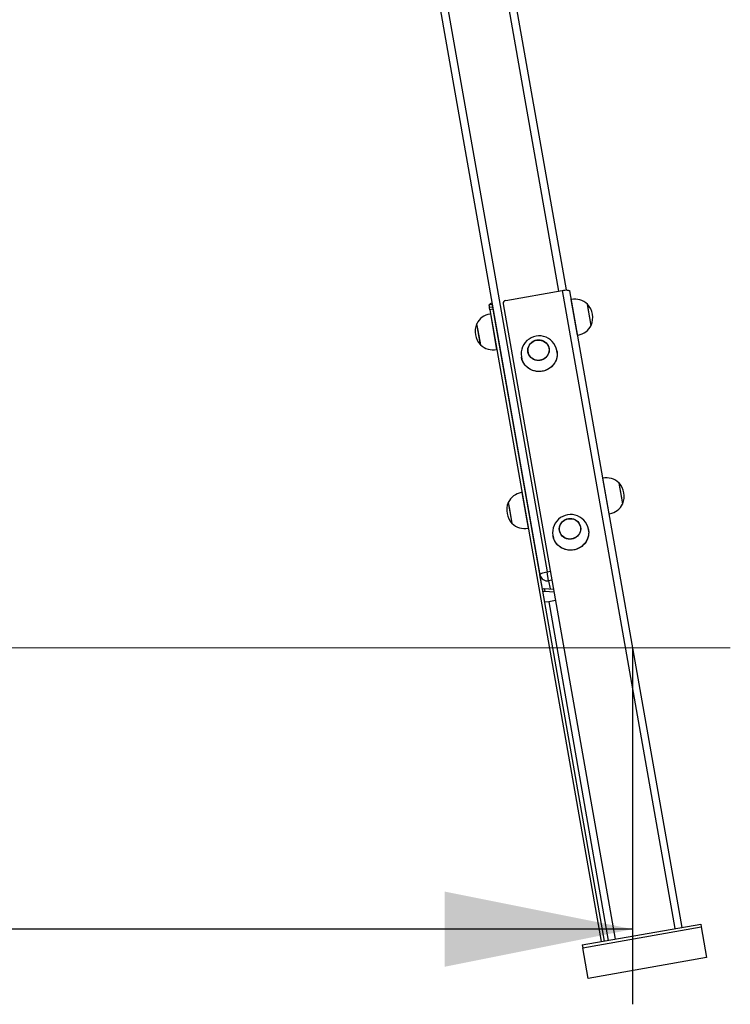
# Model space of a CAD drawing. Units: millimetres. Extents: x 2850 to 7871, y 1619 to 11266.
# Drawn here: x 6307 to 7253, y 8571 to 9882 of the extents above; entities that cross this region are included whole.
import ezdxf

# ---------------------------------------------------------------- set-up
doc = ezdxf.new("R2010")
doc.units = ezdxf.units.MM
doc.header["$LTSCALE"] = 50
doc.header["$PDSIZE"] = -1
doc.layers.add('THICK_LINE', color=7, linetype='Continuous', lineweight=25)
doc.styles.add('SLDTEXTSTYLE0', font='TXT', dxfattribs={"width": 0.605})
doc.dimstyles.new('SLDDIMSTYLE0', dxfattribs={"dimtxt": 200, "dimasz": 250, "dimexe": 0, "dimexo": 0.0625, "dimgap": 50, "dimtad": 2, "dimdec": 0, "dimrnd": 1e-09, "dimzin": 12, "dimdsep": 46, "dimtxsty": 'SLDTEXTSTYLE0', "dimsah": 1, "dimcen": 0.09, "dimadec": 0, "dimazin": 3, "dimtfac": 1, "dimtofl": 0, "dimtmove": 0, "dimatfit": 3, "dimfxl": 0, "dimfrac": 2, "dimtolj": 1, "dimtzin": 12, "dimarcsym": 0})

# ---------------------------------------------------------------- blocks, each defined once
blk = doc.blocks.new('_D_7')
at = {"layer": 'THICK_LINE', "color": 7}
for p, q in [((3840.3, 9045.8), (3840.3, 8571.3)), ((7122.6, 9045.8), (7122.6, 8571.3)), ((7122.6, 8671.3), (3840.3, 8671.3))]:
    blk.add_line(p, q, dxfattribs=at)
for points in [[(3840.3, 8671.3), (4090.3, 8621.3), (4090.3, 8721.3)], [(7122.6, 8671.3), (6872.6, 8721.3), (6872.6, 8621.3)]]:
    blk.add_solid(points, dxfattribs=at)
at = {"layer": 'THICK_LINE', "color": 7, "insert": (5230.9, 8929.1), "char_height": 200, "attachment_point": 1, "style": 'SLDTEXTSTYLE0'}
blk.add_mtext('3282', dxfattribs=at)

msp = doc.modelspace()

# ---------------------------------------------------------------- linework, layer by layer
at = {"color": 8, "linetype": 'Continuous', "lineweight": 25}
for p, q in [((6738.69, 11139.65), (7024.14, 9520.81)), ((7029.06, 9521.68), (7178.87, 8672.05)), ((7008.79, 9147.15), (7013.22, 9147.93)), ((7015.35, 9135.87), (7010.92, 9135.09)), ((7010.92, 9135.09), (7012.81, 9124.35)), ((7011.27, 9107.15), (7090.24, 8656.43))]:
    msp.add_line(p, q, dxfattribs=at)
at = {"color": 7, "linetype": 'Continuous', "lineweight": 25}
for p, q in [((6748.99, 11138.83), (7034.05, 9522.19)), ((6650.51, 11121.47), (6999.39, 9142.87)), ((6659.91, 11125.75), (7008.79, 9147.15)), ((6953.72, 9508.4), (7029.06, 9521.68)), ((7038.85, 9520.91), (7188.23, 8673.7)), ((6950.46, 9503.9), (7099.6, 8658.08)), ((7041.09, 9509.34), (7040.9, 9509.28)), ((7049.43, 9462.05), (7041.09, 9509.34)), ((7062.77, 9503.3), (7062.57, 9503.26)), ((7067.73, 9475.13), (7062.77, 9503.3)), ((7067.73, 9475.13), (7062.84, 9503.01)), ((6935.44, 9502.68), (6931.5, 9501.98)), ((6931.5, 9501.98), (6932.08, 9498.67)), ((6936.02, 9499.37), (6932.08, 9498.67)), ((6932.6, 9495.75), (6932.08, 9498.67)), ((6936.54, 9496.45), (6932.6, 9495.75)), ((6932.6, 9495.75), (7080.89, 8654.78)), ((6933.55, 9490.36), (6933.35, 9490.34)), ((6933.35, 9490.34), (6941.69, 9443.05)), ((6935.44, 9502.68), (6936.02, 9499.37)), ((6936.02, 9499.37), (6936.54, 9496.45)), ((6936.54, 9496.45), (7084.83, 8655.47)), ((6915.24, 9477.28), (6915.05, 9477.25)), ((6915.05, 9477.25), (6919.94, 9449.38)), ((6915.05, 9477.25), (6916.66, 9468.1)), ((6916.66, 9468.1), (6920.01, 9449.09)), ((6941.11, 9473.42), (6940.61, 9473.33)), ((7067.54, 9475.1), (7067.73, 9475.13)), ((6942.7, 9461.52), (6943.19, 9461.6)), ((7049.23, 9462.03), (7049.43, 9462.05)), ((6920.01, 9449.09), (6920.2, 9449.13)), ((6941.69, 9443.05), (6941.88, 9443.1)), ((6983.53, 9438.6), (6983.55, 9438.55)), ((7011.63, 9443.5), (7011.63, 9443.55)), ((7083.02, 9271.52), (7082.83, 9271.47)), ((7091.36, 9224.24), (7083.02, 9271.52)), ((7104.7, 9265.49), (7104.51, 9265.45)), ((7109.67, 9237.32), (7104.7, 9265.49)), ((7109.67, 9237.32), (7104.77, 9265.2)), ((6975.48, 9252.54), (6975.28, 9252.53)), ((6975.28, 9252.53), (6983.62, 9205.24)), ((6957.17, 9239.47), (6956.98, 9239.44)), ((6956.98, 9239.44), (6961.87, 9211.57)), ((6956.98, 9239.44), (6958.59, 9230.29)), ((6958.59, 9230.29), (6961.94, 9211.27)), ((6983.04, 9235.61), (6982.55, 9235.52)), ((7109.47, 9237.29), (7109.67, 9237.32)), ((6984.63, 9223.7), (6985.12, 9223.79)), ((7091.16, 9224.22), (7091.36, 9224.24)), ((6961.94, 9211.27), (6962.14, 9211.31)), ((6983.62, 9205.24), (6983.82, 9205.29)), ((7053.57, 9205.69), (7053.56, 9205.74)), ((7025.47, 9200.78), (7025.48, 9200.73)), ((7002.74, 9123.89), (6999.39, 9142.87)), ((7010.92, 9135.09), (7008.79, 9147.15)), ((7002.74, 9123.89), (7005.09, 9124.96)), ((7005.09, 9124.96), (7005.76, 9121.16)), ((7005.09, 9124.96), (7017.44, 9123.99)), ((7005.76, 9121.16), (7002.94, 9119.87)), ((7005.76, 9121.16), (7018.12, 9120.18)), ((7005.1, 9107.64), (7011.27, 9107.15)), ((7020.14, 9108.71), (7011.27, 9107.15)), ((7055.77, 8650.35), (7213.34, 8678.13)), ((7213.34, 8678.13), (7214.01, 8674.33)), ((7056.44, 8646.54), (7214.01, 8674.33)), ((7214.01, 8674.33), (7221.21, 8633.55)), ((7055.77, 8650.35), (7056.44, 8646.54)), ((7063.64, 8605.76), (7056.44, 8646.54)), ((7221.21, 8633.55), (7063.64, 8605.76))]:
    msp.add_line(p, q, dxfattribs=at)
at = {"color": 7, "linetype": 'Continuous', "lineweight": 25, "flags": 128}
for points in [[(7029.06, 9521.68), (7030.9, 9521.96), (7032.68, 9522.13), (7034.33, 9522.19), (7035.8, 9522.14), (7037.03, 9521.98), (7037.97, 9521.71), (7038.58, 9521.35), (7038.85, 9520.91)], [(6935.57, 9504.82), (6935.3, 9504.73), (6933.94, 9504.18), (6932.84, 9503.6), (6932.05, 9503.03), (6931.6, 9502.49), (6931.5, 9501.98)], [(6988.85, 9430.87), (6987.17, 9432.28), (6985.74, 9433.94), (6984.59, 9435.79), (6983.76, 9437.8), (6983.27, 9439.91), (6983.13, 9442.07), (6983.33, 9444.23), (6983.89, 9446.34), (6984.77, 9448.34), (6985.97, 9450.19), (6987.45, 9451.84), (6989.18, 9453.24), (6991.1, 9454.37), (6993.19, 9455.2), (6995.37, 9455.7), (6997.61, 9455.87), (6999.84, 9455.69), (7002.02, 9455.18), (7004.07, 9454.35), (7005.97, 9453.21), (7007.65, 9451.8), (7009.09, 9450.14), (7010.23, 9448.29), (7011.06, 9446.28), (7011.55, 9444.17), (7011.7, 9442.01), (7011.49, 9439.85), (7010.93, 9437.74), (7010.05, 9435.74), (7008.85, 9433.89), (7007.37, 9432.24), (7005.65, 9430.84), (7003.72, 9429.71), (7001.63, 9428.88), (6999.45, 9428.38), (6997.21, 9428.21), (6994.98, 9428.39), (6992.81, 9428.9), (6990.75, 9429.73), (6988.85, 9430.87)], [(6990.26, 9453.6), (6992.28, 9454.58), (6994.43, 9455.24), (6996.66, 9455.55), (6998.91, 9455.52), (7001.13, 9455.14), (7003.24, 9454.42), (7005.2, 9453.37), (7006.97, 9452.04), (7008.48, 9450.45), (7009.71, 9448.63), (7010.62, 9446.65), (7011.18, 9444.55), (7011.4, 9442.38), (7011.24, 9440.21), (7010.73, 9438.08), (7009.88, 9436.05), (7008.7, 9434.18), (7007.23, 9432.52), (7005.51, 9431.1), (7003.57, 9429.96), (7001.48, 9429.14), (6999.28, 9428.65), (6997.03, 9428.51), (6994.79, 9428.72), (6992.62, 9429.27), (6990.58, 9430.16), (6988.71, 9431.35), (6987.06, 9432.82), (6985.69, 9434.53), (6984.62, 9436.43), (6983.88, 9438.48), (6983.49, 9440.62), (6983.46, 9442.8), (6983.79, 9444.96), (6984.47, 9447.04), (6985.49, 9448.99), (6986.82, 9450.77), (6988.42, 9452.31), (6990.26, 9453.6)], [(7021.96, 9440.98), (7022.08, 9440.24), (7022.3, 9437.39), (7022.15, 9434.54), (7021.65, 9431.72), (7020.79, 9428.98), (7019.59, 9426.35), (7018.07, 9423.89), (7016.25, 9421.62), (7014.16, 9419.58), (7011.83, 9417.8), (7009.29, 9416.31), (7006.59, 9415.14), (7003.77, 9414.29), (7000.86, 9413.78), (6997.91, 9413.62), (6994.97, 9413.81), (6992.08, 9414.35), (6989.28, 9415.23), (6986.62, 9416.44), (6984.14, 9417.96), (6981.88, 9419.76), (6979.86, 9421.83), (6978.12, 9424.12), (6976.69, 9426.6), (6975.59, 9429.23), (6974.83, 9431.99), (6974.71, 9432.65)], [(7022.28, 9438.16), (7022.25, 9435.58), (7021.88, 9432.79), (7021.17, 9430.07), (7020.12, 9427.44), (7018.76, 9424.95), (7017.1, 9422.64), (7015.16, 9420.53), (7012.98, 9418.66), (7010.59, 9417.06), (7008.01, 9415.74), (7005.3, 9414.74), (7002.48, 9414.05), (6999.6, 9413.7), (6996.71, 9413.69), (6993.83, 9414.01), (6991.03, 9414.67), (6988.33, 9415.65), (6985.77, 9416.94), (6983.4, 9418.52), (6981.25, 9420.37), (6979.34, 9422.46), (6977.71, 9424.76), (6976.38, 9427.24), (6975.38, 9429.85), (6975.37, 9429.89)], [(7030.79, 9193.06), (7029.1, 9194.47), (7027.67, 9196.12), (7026.53, 9197.98), (7025.7, 9199.98), (7025.2, 9202.09), (7025.06, 9204.26), (7025.27, 9206.42), (7025.82, 9208.53), (7026.71, 9210.53), (7027.91, 9212.38), (7029.39, 9214.03), (7031.11, 9215.43), (7033.04, 9216.56), (7035.12, 9217.39), (7037.31, 9217.89), (7039.54, 9218.06), (7041.78, 9217.88), (7043.95, 9217.37), (7046.01, 9216.53), (7047.9, 9215.4), (7049.59, 9213.98), (7051.02, 9212.33), (7052.16, 9210.48), (7052.99, 9208.47), (7053.48, 9206.36), (7053.63, 9204.2), (7053.42, 9202.03), (7052.87, 9199.93), (7051.98, 9197.92), (7050.78, 9196.08), (7049.3, 9194.43), (7047.58, 9193.02), (7045.65, 9191.89), (7043.57, 9191.07), (7041.38, 9190.57), (7039.14, 9190.4), (7036.91, 9190.57), (7034.74, 9191.09), (7032.68, 9191.92), (7030.79, 9193.06)], [(7032.19, 9215.78), (7034.21, 9216.77), (7036.37, 9217.42), (7038.6, 9217.74), (7040.85, 9217.71), (7043.06, 9217.33), (7045.17, 9216.6), (7047.14, 9215.56), (7048.9, 9214.23), (7050.41, 9212.63), (7051.64, 9210.82), (7052.55, 9208.84), (7053.12, 9206.74), (7053.33, 9204.57), (7053.18, 9202.39), (7052.67, 9200.27), (7051.81, 9198.24), (7050.63, 9196.37), (7049.16, 9194.71), (7047.44, 9193.29), (7045.5, 9192.15), (7043.41, 9191.33), (7041.21, 9190.84), (7038.96, 9190.7), (7036.73, 9190.91), (7034.56, 9191.46), (7032.51, 9192.34), (7030.64, 9193.54), (7029, 9195.01), (7027.62, 9196.71), (7026.55, 9198.62), (7025.81, 9200.67), (7025.42, 9202.81), (7025.39, 9204.99), (7025.72, 9207.14), (7026.41, 9209.23), (7027.43, 9211.18), (7028.75, 9212.95), (7030.36, 9214.5), (7032.19, 9215.78)], [(7063.89, 9203.17), (7064.01, 9202.43), (7064.23, 9199.58), (7064.09, 9196.73), (7063.58, 9193.91), (7062.72, 9191.16), (7061.53, 9188.54), (7060.01, 9186.08), (7058.19, 9183.81), (7056.09, 9181.77), (7053.76, 9179.99), (7051.23, 9178.5), (7048.53, 9177.32), (7045.7, 9176.47), (7042.79, 9175.96), (7039.84, 9175.81), (7036.9, 9176), (7034.01, 9176.54), (7031.21, 9177.42), (7028.55, 9178.63), (7026.07, 9180.15), (7023.81, 9181.95), (7021.79, 9184.01), (7020.06, 9186.3), (7018.63, 9188.78), (7017.52, 9191.42), (7016.77, 9194.17), (7016.64, 9194.84)], [(7064.22, 9200.35), (7064.19, 9197.76), (7063.82, 9194.98), (7063.1, 9192.25), (7062.06, 9189.63), (7060.69, 9187.14), (7059.03, 9184.82), (7057.09, 9182.72), (7054.91, 9180.85), (7052.52, 9179.24), (7049.94, 9177.93), (7047.23, 9176.92), (7044.41, 9176.24), (7041.54, 9175.89), (7038.64, 9175.87), (7035.77, 9176.2), (7032.96, 9176.86), (7030.26, 9177.84), (7027.7, 9179.13), (7025.33, 9180.71), (7023.18, 9182.56), (7021.27, 9184.65), (7019.64, 9186.95), (7018.32, 9189.42), (7017.31, 9192.04), (7017.3, 9192.08)], [(6999.39, 9142.87), (6999.49, 9143.4), (6999.97, 9143.97), (7000.8, 9144.58), (7001.96, 9145.18), (7003.4, 9145.76), (7005.06, 9146.29), (7006.88, 9146.76), (7008.79, 9147.15)]]:
    msp.add_lwpolyline(points, dxfattribs=at)
at = {"color": 7, "linetype": 'Continuous', "lineweight": 25}
for centre, radius, start, end in [((6936.34, 9502.6), 0.902, 124.40658, 175.32299), ((6954.34, 9504.51), 3.93, 99.02424, 188.98981), ((7046.05, 9485.83), 24.02, 46.5241, 101.90856), ((7042.12, 9485.14), 27.5, 338.66775, 41.33225), ((6936.73, 9466.56), 24.02, 100, 153.4759), ((6936.73, 9466.56), 24.02, 98.09144, 100), ((6940.66, 9467.25), 27.5, 158.66775, 221.33225), ((6940.31, 9480.11), 0.902, 204.67701, 255.59342), ((7046.05, 9485.83), 24.02, 280, 333.4759), ((6998.29, 9437.07), 24.02, 2.60677, 197.39323), ((7046.05, 9485.83), 24.02, 278.09144, 280), ((6936.73, 9466.56), 24.02, 226.5241, 281.90856), ((7087.98, 9248.02), 24.02, 46.5241, 101.90856), ((7084.05, 9247.33), 27.5, 338.66775, 41.33225), ((6978.67, 9228.74), 24.02, 100, 153.4759), ((6978.67, 9228.74), 24.02, 98.09144, 100), ((6982.59, 9229.44), 27.5, 158.66775, 221.33225), ((7087.98, 9248.02), 24.02, 280, 333.4759), ((7040.22, 9199.26), 24.02, 2.60677, 197.39323), ((7087.98, 9248.02), 24.02, 278.09144, 280), ((6978.67, 9228.74), 24.02, 226.5241, 281.90856), ((7009.05, 9144.74), 9.83, 191.01019, 280.97576)]:
    msp.add_arc(centre, radius, start, end, dxfattribs=at)
at = {"layer": 'THICK_LINE', "color": 7, "lineweight": 18}
msp.add_line((3663.52, 9045.76), (7252.8, 9045.76), dxfattribs=at)
msp.add_point((7122.63, 9045.76), dxfattribs=at)

# ---------------------------------------------------------------- dimensions: what is measured, and where the dimension line sits
at = {"layer": 'THICK_LINE', "color": 7}
dim = msp.add_linear_dim(base=(3840.35, 8671.27), p1=(7122.63, 9045.76), p2=(3840.35, 9045.76), dimstyle='SLDDIMSTYLE0', dxfattribs=at)
dim.commit()
dim.dimension.update_dxf_attribs({"geometry": '_D_7', "text_midpoint": (5481.49, 8671.27), "dimtype": 160})

doc.saveas('drawing.dxf')
